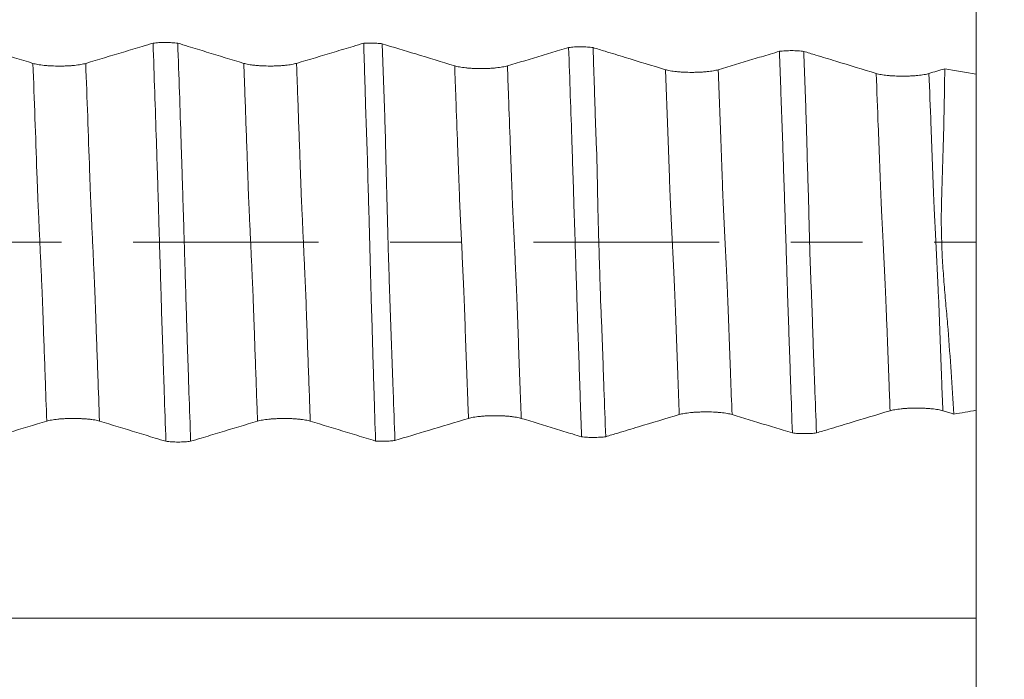
# Model space of a CAD drawing. Units: millimetres. Extents: x -47 to 94, y -82 to 34.
# Drawn here: x 67 to 73, y -3 to 1 of the extents above; entities that cross this region are included whole.
import ezdxf

# ---------------------------------------------------------------- set-up
doc = ezdxf.new("R2010")
doc.units = ezdxf.units.MM
doc.linetypes.add('CENTER', pattern=[47.5, 22, -8.5, 8.5, -8.5])
for name, color, linetype in [('1', 4, 'Continuous'), ('2', 7, 'Continuous'), ('SK2', 7, 'Continuous'), ('SK4', 2, 'CENTER')]:
    doc.layers.add(name, color=color, linetype=linetype)
doc.styles.add('iso_b_vert', font='simplex.shx')
doc.dimstyles.get("Standard").update_dxf_attribs({"dimtxt": 0.18, "dimasz": 0.18, "dimexe": 0.18, "dimexo": 0.0625, "dimgap": 0.09, "dimtad": 1, "dimzin": 0, "dimdsep": 52, "dimtxsty": 'Standard', "dimcen": 0.09, "dimadec": 0, "dimazin": 0, "dimtfac": 1, "dimtdec": 4, "dimtofl": 0, "dimtmove": 0, "dimatfit": 3, "dimfxl": 1, "dimtolj": 1, "dimtzin": 0, "dimarcsym": 0})

# ---------------------------------------------------------------- blocks, each defined once
blk = doc.blocks.new('_U0')
at = {"layer": '2', "lineweight": 13}
for p, q in [((92.5, -6.086925), (92.5, 31.266522)), ((74.5875, 6.086925), (94.5, 6.086925)), ((74.5875, -6.086925), (94.5, -6.086925))]:
    blk.add_line(p, q, dxfattribs=at)
at = {"layer": '2', "lineweight": 18}
for points in [[(92.5, 6.086925), (92.960784, 2.586927), (92.039216, 2.586923)], [(92.5, -6.086925), (92.039216, -2.586927), (92.960784, -2.586923)]]:
    blk.add_solid(points, dxfattribs=at)
at = {"layer": '2', "lineweight": 18, "insert": (91.908886, 16.221925), "char_height": 3, "attachment_point": 7, "rotation": 90, "line_spacing_factor": 1.084337, "style": 'iso_b_vert'}
blk.add_mtext('\\W0.7161;M12x1.25', dxfattribs=at)
blk = doc.blocks.new('_U2')
at = {"layer": 'SK2', "lineweight": 13}
for p, q in [((69.25, 1.5875), (69.25, 17.295158)), ((73, 7.674425), (73, 17.295158)), ((80.5, 15.295158), (61.75, 15.295158))]:
    blk.add_line(p, q, dxfattribs=at)
at = {"layer": 'SK2', "lineweight": 18}
for points in [[(69.25, 15.295158), (65.750002, 14.834374), (65.749998, 15.755942)], [(73, 15.295158), (76.499998, 15.755942), (76.500002, 14.834374)]]:
    blk.add_solid(points, dxfattribs=at)
at = {"layer": 'SK2', "lineweight": 18, "attachment_point": 7, "line_spacing_factor": 1.084337, "style": 'iso_b_vert'}
for s, insert, char_height in [('\\W0.7346;3.75', (67.763544, 23.180273), 3), ("\\W0.6474;'C'", (67.790044, 16.077792), 3.5)]:
    blk.add_mtext(s, dxfattribs=dict(at, insert=insert, char_height=char_height))
blk = doc.blocks.new('_U5')
at = {"layer": '2', "lineweight": 13}
for p, q in [((37.3, -1.5875), (37.3, -26.586925)), ((73, -7.674425), (73, -26.586925)), ((73, -24.586925), (37.3, -24.586925))]:
    blk.add_line(p, q, dxfattribs=at)
at = {"layer": '2', "lineweight": 18}
for points in [[(37.3, -24.586925), (40.799998, -24.126141), (40.800002, -25.047709)], [(73, -24.586925), (69.500002, -25.047709), (69.499998, -24.126141)]]:
    blk.add_solid(points, dxfattribs=at)
at = {"layer": '2', "lineweight": 18, "insert": (51.788544, -23.70181), "char_height": 3, "attachment_point": 7, "line_spacing_factor": 1.084337, "style": 'iso_b_vert'}
blk.add_mtext('\\W0.7346;35.7', dxfattribs=at)

msp = doc.modelspace()

# ---------------------------------------------------------------- linework, layer by layer
at = {"layer": '1', "lineweight": 18}
msp.add_line((73, 0.9959), (73, -0.9959), dxfattribs=at)
for points, knots in [([(73, 0.9875), (73, 1.0124), (73, 1.0397), (73, 1.1025), (73, 1.1375), (73, 1.2116), (73, 1.2506), (73, 1.3326), (73, 1.3744), (73, 1.4598), (73, 1.5033), (73, 1.5919), (73, 1.6358), (73, 1.701), (73, 1.7226), (73, 1.7657), (73, 1.7871), (73, 1.851), (73, 1.8919), (73, 1.9509), (73, 1.9702), (73, 2.0079), (73, 2.0264), (73, 2.0805), (73, 2.1472), (73, 2.2035), (73, 2.229)], [0, 0, 0, 0, 0.082421, 0.082421, 0.174179, 0.174179, 0.265937, 0.265937, 0.357695, 0.357695, 0.449453, 0.449453, 0.541211, 0.541211, 0.58709, 0.58709, 0.632969, 0.632969, 0.724726, 0.724726, 0.770605, 0.770605, 0.816484, 0.816484, 0.908242, 1, 1, 1, 1]), ([(67.4067, 1.06), (67.3334, 1.0825), (67.26, 1.1049), (67.1498, 1.1385), (67.1131, 1.1497), (67.056, 1.1671), (67.0356, 1.1733), (67.0152, 1.1795)], [0, 0, 0, 0, 0.562602, 0.562602, 0.843904, 0.843904, 1, 1, 1, 1]), ([(68.1188, 1.1799), (68.0975, 1.1735), (68.0763, 1.1671), (68.0177, 1.1496), (67.9805, 1.1384), (67.8686, 1.1048), (67.7941, 1.0824), (67.7195, 1.06)], [0, 0, 0, 0, 0.159723, 0.159723, 0.439815, 0.439815, 1, 1, 1, 1]), ([(68.1188, 1.1799), (68.1241, 1.1806), (68.1296, 1.1812), (68.1412, 1.1822), (68.1472, 1.1827), (68.166, 1.1837), (68.1789, 1.1841), (68.2054, 1.1841), (68.2182, 1.1837), (68.237, 1.1826), (68.243, 1.1821), (68.2545, 1.1811), (68.26, 1.1805), (68.2653, 1.1798)], [0, 0, 0, 0, 0.125, 0.125, 0.25, 0.25, 0.5, 0.5, 0.75, 0.75, 0.875, 0.875, 1, 1, 1, 1]), ([(68.195, -1.1799), (68.1916, -1.0831), (68.1883, -0.9859), (68.1835, -0.8398), (68.1819, -0.791), (68.1785, -0.6932), (68.1768, -0.6443), (68.1744, -0.5708), (68.1737, -0.5463), (68.172, -0.4972), (68.1711, -0.4727), (68.1695, -0.4235), (68.1689, -0.3989), (68.1677, -0.3618), (68.1673, -0.3494), (68.1665, -0.3246), (68.1662, -0.3122), (68.1644, -0.2498), (68.1628, -0.1996), (68.1605, -0.1236), (68.1597, -0.0981), (68.1582, -0.0471), (68.1574, -0.0217), (68.1551, 0.0543), (68.1536, 0.1046), (68.1507, 0.2048), (68.1493, 0.2545), (68.147, 0.3287), (68.1463, 0.3533), (68.1447, 0.4024), (68.1437, 0.4269), (68.1423, 0.4757), (68.1417, 0.5002), (68.1402, 0.549), (68.1391, 0.5734), (68.1352, 0.6953), (68.1319, 0.7926), (68.1254, 0.9868), (68.1221, 1.0835), (68.1188, 1.1799)], [0, 0, 0, 0, 0.125, 0.125, 0.1875, 0.1875, 0.25, 0.25, 0.28125, 0.28125, 0.3125, 0.3125, 0.34375, 0.34375, 0.359375, 0.359375, 0.375, 0.375, 0.4375, 0.4375, 0.46875, 0.46875, 0.5, 0.5, 0.5625, 0.5625, 0.625, 0.625, 0.65625, 0.65625, 0.6875, 0.6875, 0.71875, 0.71875, 0.75, 0.75, 0.875, 0.875, 1, 1, 1, 1]), ([(68.6567, 1.0603), (68.5834, 1.0827), (68.51, 1.1051), (68.3998, 1.1387), (68.3631, 1.1499), (68.306, 1.1673), (68.2856, 1.1735), (68.2653, 1.1798)], [0, 0, 0, 0, 0.562599, 0.562599, 0.843899, 0.843899, 1, 1, 1, 1]), ([(68.2653, 1.1798), (68.2685, 1.083), (68.2719, 0.9858), (68.2786, 0.7909), (68.2818, 0.6932), (68.2858, 0.5708), (68.2866, 0.5462), (68.2882, 0.4972), (68.2891, 0.4727), (68.2903, 0.4358), (68.2906, 0.4235), (68.2914, 0.3989), (68.2918, 0.3866), (68.293, 0.3494), (68.2937, 0.3246), (68.2959, 0.2499), (68.2976, 0.1996), (68.2999, 0.1236), (68.3007, 0.0981), (68.3023, 0.0471), (68.303, 0.0217), (68.3053, -0.0543), (68.3067, -0.1046), (68.3089, -0.1797), (68.3096, -0.2047), (68.3112, -0.2544), (68.312, -0.2792), (68.3131, -0.3162), (68.3134, -0.3286), (68.3141, -0.3532), (68.3145, -0.3655), (68.3157, -0.4023), (68.3164, -0.4268), (68.3179, -0.4757), (68.3187, -0.5001), (68.3203, -0.5489), (68.3211, -0.5733), (68.3235, -0.6464), (68.3251, -0.6951), (68.3283, -0.7925), (68.33, -0.841), (68.3349, -0.9866), (68.3382, -1.0834), (68.3415, -1.1797)], [0, 0, 0, 0, 0.125, 0.125, 0.25, 0.25, 0.28125, 0.28125, 0.3125, 0.3125, 0.328125, 0.328125, 0.34375, 0.34375, 0.375, 0.375, 0.4375, 0.4375, 0.46875, 0.46875, 0.5, 0.5, 0.5625, 0.5625, 0.59375, 0.59375, 0.625, 0.625, 0.640625, 0.640625, 0.65625, 0.65625, 0.6875, 0.6875, 0.71875, 0.71875, 0.75, 0.75, 0.8125, 0.8125, 0.875, 0.875, 1, 1, 1, 1]), ([(69.3678, 1.1799), (69.3469, 1.1736), (69.326, 1.1673), (69.2677, 1.1498), (69.2305, 1.1386), (69.1186, 1.105), (69.0441, 1.0827), (68.9695, 1.0603)], [0, 0, 0, 0, 0.1577, 0.1577, 0.438466, 0.438466, 1, 1, 1, 1]), ([(69.3678, 1.1799), (69.3771, 1.1804), (69.3866, 1.1807), (69.4012, 1.1809), (69.4061, 1.1809), (69.4157, 1.1808), (69.4205, 1.1807), (69.4348, 1.1802), (69.4442, 1.1797), (69.4574, 1.1786), (69.4616, 1.1782), (69.4699, 1.1773), (69.4739, 1.1769), (69.4777, 1.1763)], [0, 0, 0, 0, 0.25, 0.25, 0.375, 0.375, 0.5, 0.5, 0.75, 0.75, 0.875, 0.875, 1, 1, 1, 1]), ([(69.3678, 1.1799), (69.3693, 1.1316), (69.3708, 1.0832), (69.3738, 0.9862), (69.3752, 0.9376), (69.3781, 0.8403), (69.3795, 0.7916), (69.3819, 0.7185), (69.3827, 0.6941), (69.3844, 0.6454), (69.3853, 0.621), (69.388, 0.5478), (69.3898, 0.499), (69.3916, 0.4252), (69.3921, 0.4006), (69.3934, 0.3511), (69.3941, 0.3263), (69.3957, 0.2765), (69.3964, 0.2514), (69.3979, 0.2012), (69.3986, 0.176), (69.4008, 0.1005), (69.4022, 0.0502), (69.405, -0.0502), (69.4063, -0.1004), (69.4083, -0.1757), (69.4089, -0.2008), (69.4103, -0.2509), (69.4109, -0.276), (69.4122, -0.3259), (69.4129, -0.3507), (69.4142, -0.4002), (69.4152, -0.4248), (69.4169, -0.4739), (69.4177, -0.4984), (69.419, -0.5472), (69.4196, -0.5716), (69.4214, -0.6447), (69.4229, -0.6935), (69.4259, -0.7908), (69.4274, -0.8395), (69.432, -0.985), (69.4351, -1.0818), (69.4381, -1.1781)], [0, 0, 0, 0, 0.0625, 0.0625, 0.125, 0.125, 0.1875, 0.1875, 0.21875, 0.21875, 0.25, 0.25, 0.3125, 0.3125, 0.34375, 0.34375, 0.375, 0.375, 0.40625, 0.40625, 0.4375, 0.4375, 0.5, 0.5, 0.5625, 0.5625, 0.59375, 0.59375, 0.625, 0.625, 0.65625, 0.65625, 0.6875, 0.6875, 0.71875, 0.71875, 0.75, 0.75, 0.8125, 0.8125, 0.875, 0.875, 1, 1, 1, 1]), ([(69.9074, 1.0453), (69.8304, 1.0688), (69.7534, 1.0923), (69.6101, 1.136), (69.5439, 1.1561), (69.4777, 1.1763)], [0, 0, 0, 0, 0.537879, 0.537879, 1, 1, 1, 1]), ([(69.4777, 1.1763), (69.4793, 1.1283), (69.481, 1.0802), (69.4843, 0.9838), (69.486, 0.9355), (69.4894, 0.8388), (69.4912, 0.7903), (69.4936, 0.7177), (69.4944, 0.6934), (69.4958, 0.645), (69.4965, 0.6208), (69.4982, 0.5481), (69.4992, 0.4996), (69.5009, 0.4265), (69.5015, 0.4021), (69.5028, 0.3531), (69.5035, 0.3284), (69.5056, 0.2543), (69.5068, 0.2046), (69.5088, 0.1293), (69.5094, 0.104), (69.5108, 0.0536), (69.5114, 0.0284), (69.5135, -0.047), (69.515, -0.0971), (69.5175, -0.172), (69.5183, -0.1969), (69.52, -0.2468), (69.5209, -0.2716), (69.5225, -0.3213), (69.5234, -0.3461), (69.5252, -0.3956), (69.5261, -0.4203), (69.5287, -0.4941), (69.5303, -0.543), (69.5339, -0.6407), (69.5355, -0.6896), (69.5391, -0.7871), (69.541, -0.8358), (69.5462, -0.9816), (69.5494, -1.0786), (69.5529, -1.1751)], [0, 0, 0, 0, 0.0625, 0.0625, 0.125, 0.125, 0.1875, 0.1875, 0.21875, 0.21875, 0.25, 0.25, 0.3125, 0.3125, 0.34375, 0.34375, 0.375, 0.375, 0.4375, 0.4375, 0.46875, 0.46875, 0.5, 0.5, 0.5625, 0.5625, 0.59375, 0.59375, 0.625, 0.625, 0.65625, 0.65625, 0.6875, 0.6875, 0.75, 0.75, 0.8125, 0.8125, 0.875, 0.875, 1, 1, 1, 1]), ([(70.5832, 1.1543), (70.565, 1.1488), (70.5468, 1.1433), (70.4943, 1.1276), (70.4601, 1.1173), (70.3573, 1.0864), (70.2887, 1.0658), (70.2202, 1.0453)], [0, 0, 0, 0, 0.150514, 0.150514, 0.433676, 0.433676, 1, 1, 1, 1]), ([(70.5832, 1.1543), (70.5885, 1.1549), (70.5939, 1.1555), (70.6055, 1.1565), (70.6115, 1.157), (70.6239, 1.1577), (70.6302, 1.1579), (70.6429, 1.1582), (70.6495, 1.1583), (70.6625, 1.1583), (70.6689, 1.1582), (70.6816, 1.1577), (70.6879, 1.1574), (70.7001, 1.1567), (70.706, 1.1562), (70.7172, 1.1551), (70.7227, 1.1545), (70.7277, 1.1538)], [0, 0, 0, 0, 0.125, 0.125, 0.25, 0.25, 0.375, 0.375, 0.5, 0.5, 0.625, 0.625, 0.75, 0.75, 0.875, 0.875, 1, 1, 1, 1]), ([(70.66, -1.1529), (70.6583, -1.1056), (70.6566, -1.0581), (70.6532, -0.9631), (70.6516, -0.9155), (70.6484, -0.8202), (70.6468, -0.7725), (70.6436, -0.6769), (70.6419, -0.6291), (70.6394, -0.5573), (70.6386, -0.5333), (70.637, -0.4854), (70.6362, -0.4614), (70.6346, -0.4133), (70.6338, -0.3892), (70.6323, -0.3408), (70.6316, -0.3165), (70.6293, -0.2433), (70.6276, -0.1942), (70.6253, -0.1198), (70.6245, -0.0948), (70.623, -0.045), (70.6223, -0.0202), (70.62, 0.0541), (70.6184, 0.1033), (70.6159, 0.1765), (70.615, 0.2009), (70.6136, 0.2494), (70.6129, 0.2736), (70.6115, 0.3219), (70.6109, 0.346), (70.6093, 0.394), (70.6084, 0.4179), (70.6058, 0.4897), (70.6043, 0.5374), (70.5996, 0.6804), (70.5963, 0.7755), (70.5898, 0.9654), (70.5865, 1.06), (70.5832, 1.1543)], [0, 0, 0, 0, 0.0625, 0.0625, 0.125, 0.125, 0.1875, 0.1875, 0.25, 0.25, 0.28125, 0.28125, 0.3125, 0.3125, 0.34375, 0.34375, 0.375, 0.375, 0.4375, 0.4375, 0.46875, 0.46875, 0.5, 0.5, 0.5625, 0.5625, 0.59375, 0.59375, 0.625, 0.625, 0.65625, 0.65625, 0.6875, 0.6875, 0.75, 0.75, 0.875, 0.875, 1, 1, 1, 1]), ([(71.1572, 1.0228), (71.0776, 1.0471), (70.998, 1.0714), (70.8785, 1.1078), (70.8386, 1.12), (70.7751, 1.1393), (70.7514, 1.1465), (70.7277, 1.1538)], [0, 0, 0, 0, 0.556443, 0.556443, 0.834664, 0.834664, 1, 1, 1, 1]), ([(70.7277, 1.1538), (70.7294, 1.1063), (70.7311, 1.0588), (70.7344, 0.9636), (70.7359, 0.9159), (70.7387, 0.8205), (70.7402, 0.7728), (70.7436, 0.677), (70.7455, 0.6291), (70.7492, 0.5331), (70.7509, 0.485), (70.7532, 0.3886), (70.7539, 0.3403), (70.7556, 0.2429), (70.7566, 0.1938), (70.7586, 0.1194), (70.7593, 0.0945), (70.7608, 0.0446), (70.7615, 0.0198), (70.7638, -0.0545), (70.7653, -0.1036), (70.7682, -0.2014), (70.7696, -0.25), (70.7719, -0.3223), (70.7728, -0.3464), (70.7747, -0.3942), (70.7758, -0.4181), (70.7779, -0.4657), (70.779, -0.4895), (70.781, -0.5371), (70.7819, -0.5608), (70.7846, -0.6321), (70.7861, -0.6797), (70.7891, -0.7747), (70.7908, -0.8222), (70.7959, -0.9643), (70.7996, -1.0586), (70.8031, -1.1526)], [0, 0, 0, 0, 0.0625, 0.0625, 0.125, 0.125, 0.1875, 0.1875, 0.25, 0.25, 0.3125, 0.3125, 0.375, 0.375, 0.4375, 0.4375, 0.46875, 0.46875, 0.5, 0.5, 0.5625, 0.5625, 0.625, 0.625, 0.65625, 0.65625, 0.6875, 0.6875, 0.71875, 0.71875, 0.75, 0.75, 0.8125, 0.8125, 0.875, 0.875, 1, 1, 1, 1]), ([(71.8332, 1.1318), (71.815, 1.1263), (71.7968, 1.1208), (71.7442, 1.105), (71.71, 1.0948), (71.6071, 1.0639), (71.5386, 1.0433), (71.47, 1.0227)], [0, 0, 0, 0, 0.150617, 0.150617, 0.433744, 0.433744, 1, 1, 1, 1]), ([(71.8332, 1.1318), (71.8384, 1.1324), (71.8439, 1.133), (71.8554, 1.134), (71.8615, 1.1345), (71.8738, 1.1351), (71.8801, 1.1354), (71.8928, 1.1357), (71.8994, 1.1358), (71.9123, 1.1357), (71.9187, 1.1356), (71.9314, 1.1352), (71.9377, 1.1349), (71.9499, 1.1342), (71.9558, 1.1337), (71.967, 1.1326), (71.9724, 1.132), (71.9775, 1.1313)], [0, 0, 0, 0, 0.125, 0.125, 0.25, 0.25, 0.375, 0.375, 0.5, 0.5, 0.625, 0.625, 0.75, 0.75, 0.875, 0.875, 1, 1, 1, 1]), ([(71.9101, -1.1304), (71.9067, -1.0377), (71.9034, -0.9446), (71.8985, -0.8045), (71.8969, -0.7578), (71.8936, -0.6642), (71.8919, -0.6174), (71.8888, -0.5237), (71.8872, -0.4767), (71.884, -0.3823), (71.8823, -0.3349), (71.8792, -0.2395), (71.8777, -0.1915), (71.8754, -0.1188), (71.8747, -0.0944), (71.8731, -0.0455), (71.8723, -0.021), (71.8699, 0.0519), (71.8683, 0.1003), (71.8653, 0.1963), (71.8639, 0.244), (71.8614, 0.3151), (71.8605, 0.3387), (71.8589, 0.3859), (71.8581, 0.4094), (71.8561, 0.4799), (71.8547, 0.5267), (71.8522, 0.5968), (71.8513, 0.6201), (71.8496, 0.6668), (71.847, 0.7368), (71.8446, 0.8067), (71.8414, 0.8999), (71.8398, 0.9464), (71.8365, 1.0393), (71.8349, 1.0856), (71.8332, 1.1318)], [0, 0, 0, 0, 0.125, 0.125, 0.1875, 0.1875, 0.25, 0.25, 0.3125, 0.3125, 0.375, 0.375, 0.4375, 0.4375, 0.46875, 0.46875, 0.5, 0.5, 0.5625, 0.5625, 0.625, 0.625, 0.65625, 0.65625, 0.6875, 0.6875, 0.75, 0.75, 0.78125, 0.78125, 0.8125, 0.875, 0.875, 0.9375, 0.9375, 1, 1, 1, 1]), ([(72.4071, 1.0002), (72.3275, 1.0245), (72.2478, 1.0488), (72.1284, 1.0853), (72.0885, 1.0974), (72.0249, 1.1168), (72.0012, 1.124), (71.9775, 1.1313)], [0, 0, 0, 0, 0.556292, 0.556292, 0.834439, 0.834439, 1, 1, 1, 1]), ([(71.9775, 1.1313), (71.9791, 1.0848), (71.9807, 1.0382), (71.9839, 0.9448), (71.9857, 0.898), (71.9892, 0.8043), (71.9909, 0.7573), (71.9932, 0.6869), (71.9939, 0.6635), (71.9952, 0.6166), (71.9957, 0.5931), (71.9974, 0.5227), (71.9987, 0.4757), (72.0017, 0.3811), (72.0034, 0.3335), (72.0063, 0.2377), (72.0074, 0.1896), (72.009, 0.1167), (72.0096, 0.0923), (72.0108, 0.0433), (72.0114, 0.0189), (72.0126, -0.0298), (72.0133, -0.054), (72.0148, -0.1023), (72.0157, -0.1263), (72.0184, -0.1981), (72.0205, -0.2455), (72.0243, -0.3399), (72.0261, -0.3869), (72.0294, -0.4805), (72.0308, -0.5272), (72.033, -0.5971), (72.0338, -0.6204), (72.0355, -0.6669), (72.0363, -0.6902), (72.0389, -0.7599), (72.0407, -0.8063), (72.0462, -0.9454), (72.0496, -1.038), (72.053, -1.1301)], [0, 0, 0, 0, 0.0625, 0.0625, 0.125, 0.125, 0.1875, 0.1875, 0.21875, 0.21875, 0.25, 0.25, 0.3125, 0.3125, 0.375, 0.375, 0.4375, 0.4375, 0.46875, 0.46875, 0.5, 0.5, 0.53125, 0.53125, 0.5625, 0.5625, 0.625, 0.625, 0.6875, 0.6875, 0.75, 0.75, 0.78125, 0.78125, 0.8125, 0.8125, 0.875, 0.875, 1, 1, 1, 1]), ([(67.7195, 1.06), (67.7115, 1.0576), (67.702, 1.0555), (67.6853, 1.0525), (67.6793, 1.0516), (67.6667, 1.0499), (67.6537, 1.0484), (67.6396, 1.0472), (67.6249, 1.0461), (67.6174, 1.0457), (67.6022, 1.045), (67.5945, 1.0447), (67.5789, 1.0443), (67.571, 1.0442), (67.5472, 1.0442), (67.5316, 1.0446), (67.5087, 1.0457), (67.5011, 1.0461), (67.4865, 1.0472), (67.4795, 1.0478), (67.4659, 1.0492), (67.4593, 1.0499), (67.4467, 1.0516), (67.4349, 1.0534), (67.4246, 1.0555), (67.4151, 1.0577), (67.4107, 1.0588), (67.4067, 1.06)], [0, 0, 0, 0, 0.125, 0.125, 0.1875, 0.1875, 0.25, 0.3125, 0.3125, 0.375, 0.375, 0.4375, 0.4375, 0.5, 0.5, 0.625, 0.625, 0.6875, 0.6875, 0.75, 0.75, 0.8125, 0.8125, 0.875, 0.9375, 0.9375, 1, 1, 1, 1]), ([(68.9695, 1.0603), (68.9615, 1.0579), (68.952, 1.0557), (68.9353, 1.0528), (68.9293, 1.0519), (68.9167, 1.0502), (68.9037, 1.0487), (68.8896, 1.0475), (68.8749, 1.0464), (68.8674, 1.046), (68.8522, 1.0452), (68.8445, 1.045), (68.8289, 1.0446), (68.821, 1.0445), (68.7972, 1.0445), (68.7816, 1.0449), (68.7587, 1.0459), (68.7511, 1.0464), (68.7365, 1.0474), (68.7295, 1.048), (68.7159, 1.0494), (68.7093, 1.0502), (68.6967, 1.0519), (68.6849, 1.0537), (68.6746, 1.0558), (68.6651, 1.0579), (68.6607, 1.0591), (68.6567, 1.0603)], [0, 0, 0, 0, 0.125, 0.125, 0.1875, 0.1875, 0.25, 0.3125, 0.3125, 0.375, 0.375, 0.4375, 0.4375, 0.5, 0.5, 0.625, 0.625, 0.6875, 0.6875, 0.75, 0.75, 0.8125, 0.8125, 0.875, 0.9375, 0.9375, 1, 1, 1, 1]), ([(70.2202, 1.0453), (70.2122, 1.0429), (70.2026, 1.0407), (70.1859, 1.0378), (70.1799, 1.0369), (70.1674, 1.0352), (70.1543, 1.0337), (70.1402, 1.0325), (70.1256, 1.0314), (70.118, 1.0309), (70.1029, 1.0302), (70.0952, 1.03), (70.0796, 1.0296), (70.0716, 1.0295), (70.0478, 1.0295), (70.0322, 1.0299), (70.0093, 1.0309), (70.0017, 1.0314), (69.9872, 1.0324), (69.9801, 1.033), (69.9665, 1.0344), (69.96, 1.0352), (69.9474, 1.0369), (69.9356, 1.0387), (69.9253, 1.0407), (69.9157, 1.0429), (69.9113, 1.0441), (69.9074, 1.0453)], [0, 0, 0, 0, 0.125, 0.125, 0.1875, 0.1875, 0.25, 0.3125, 0.3125, 0.375, 0.375, 0.4375, 0.4375, 0.5, 0.5, 0.625, 0.625, 0.6875, 0.6875, 0.75, 0.75, 0.8125, 0.8125, 0.875, 0.9375, 0.9375, 1, 1, 1, 1]), ([(71.47, 1.0227), (71.462, 1.0203), (71.4525, 1.0182), (71.4358, 1.0153), (71.4298, 1.0143), (71.4172, 1.0127), (71.4042, 1.0111), (71.3901, 1.0099), (71.3754, 1.0089), (71.3679, 1.0084), (71.3527, 1.0077), (71.345, 1.0074), (71.3294, 1.0071), (71.3214, 1.007), (71.2977, 1.007), (71.2821, 1.0073), (71.2591, 1.0084), (71.2516, 1.0088), (71.237, 1.0099), (71.23, 1.0105), (71.2164, 1.0119), (71.2098, 1.0126), (71.1972, 1.0143), (71.1854, 1.0161), (71.1751, 1.0182), (71.1656, 1.0204), (71.1612, 1.0215), (71.1572, 1.0228)], [0, 0, 0, 0, 0.125, 0.125, 0.1875, 0.1875, 0.25, 0.3125, 0.3125, 0.375, 0.375, 0.4375, 0.4375, 0.5, 0.5, 0.625, 0.625, 0.6875, 0.6875, 0.75, 0.75, 0.8125, 0.8125, 0.875, 0.9375, 0.9375, 1, 1, 1, 1]), ([(72.7199, 1.0002), (72.7119, 0.9978), (72.7023, 0.9956), (72.6856, 0.9927), (72.6796, 0.9918), (72.6671, 0.9901), (72.654, 0.9886), (72.6399, 0.9874), (72.6253, 0.9863), (72.6177, 0.9859), (72.6025, 0.9852), (72.5948, 0.9849), (72.5792, 0.9845), (72.5713, 0.9844), (72.5475, 0.9844), (72.5319, 0.9848), (72.509, 0.9859), (72.5014, 0.9863), (72.4869, 0.9874), (72.4798, 0.988), (72.4662, 0.9893), (72.4596, 0.9901), (72.4471, 0.9918), (72.4353, 0.9936), (72.425, 0.9957), (72.4154, 0.9979), (72.411, 0.999), (72.4071, 1.0002)], [0, 0, 0, 0, 0.125, 0.125, 0.1875, 0.1875, 0.25, 0.3125, 0.3125, 0.375, 0.375, 0.4375, 0.4375, 0.5, 0.5, 0.625, 0.625, 0.6875, 0.6875, 0.75, 0.75, 0.8125, 0.8125, 0.875, 0.9375, 0.9375, 1, 1, 1, 1]), ([(72.868, -1.0188), (72.8629, -0.9358), (72.8574, -0.8525), (72.8456, -0.6855), (72.8395, -0.6017), (72.8294, -0.4758), (72.8259, -0.4338), (72.8186, -0.3497), (72.8149, -0.3075), (72.8079, -0.2231), (72.8046, -0.1807), (72.8006, -0.1169), (72.7993, -0.0955), (72.7973, -0.0528), (72.7964, -0.0314), (72.795, 0.0116), (72.7945, 0.0331), (72.7935, 0.0763), (72.7932, 0.0979), (72.7929, 0.1413), (72.793, 0.163), (72.7935, 0.2066), (72.794, 0.2285), (72.7969, 0.3377), (72.8003, 0.4246), (72.8054, 0.598), (72.8076, 0.6844), (72.8111, 0.8568), (72.8125, 0.9427), (72.8135, 1.0283)], [0, 0, 0, 0, 0.125, 0.125, 0.25, 0.25, 0.3125, 0.3125, 0.375, 0.375, 0.4375, 0.4375, 0.46875, 0.46875, 0.5, 0.5, 0.53125, 0.53125, 0.5625, 0.5625, 0.59375, 0.59375, 0.625, 0.625, 0.75, 0.75, 0.875, 0.875, 1, 1, 1, 1]), ([(72.4894, -0.9988), (72.4974, -0.9964), (72.507, -0.9942), (72.5236, -0.9913), (72.5296, -0.9904), (72.5422, -0.9887), (72.5552, -0.9872), (72.5693, -0.986), (72.5839, -0.9849), (72.5915, -0.9844), (72.6067, -0.9837), (72.6144, -0.9834), (72.63, -0.9831), (72.6379, -0.983), (72.6617, -0.983), (72.6773, -0.9833), (72.7002, -0.9844), (72.7078, -0.9848), (72.7224, -0.9859), (72.7294, -0.9865), (72.743, -0.9879), (72.7496, -0.9886), (72.7622, -0.9903), (72.774, -0.9922), (72.7843, -0.9942), (72.7939, -0.9964), (72.7983, -0.9976), (72.8022, -0.9988)], [0, 0, 0, 0, 0.125, 0.125, 0.1875, 0.1875, 0.25, 0.3125, 0.3125, 0.375, 0.375, 0.4375, 0.4375, 0.5, 0.5, 0.625, 0.625, 0.6875, 0.6875, 0.75, 0.75, 0.8125, 0.8125, 0.875, 0.9375, 0.9375, 1, 1, 1, 1]), ([(73, -2.229), (73, -2.2035), (73, -2.1753), (73, -2.1138), (73, -2.0804), (73, -2.0083), (73, -1.9705), (73, -1.8918), (73, -1.8509), (73, -1.7657), (73, -1.7226), (73, -1.6357), (73, -1.5918), (73, -1.5032), (73, -1.4597), (73, -1.3744), (73, -1.3325), (73, -1.2505), (73, -1.2115), (73, -1.1375), (73, -1.1023), (73, -1.0396), (73, -1.0124), (73, -0.9874)], [0, 0, 0, 0, 0.091756, 0.091756, 0.183511, 0.183511, 0.275267, 0.275267, 0.367023, 0.367023, 0.458779, 0.458779, 0.550534, 0.550534, 0.64229, 0.64229, 0.734046, 0.734046, 0.825801, 0.825801, 0.917557, 0.917557, 1, 1, 1, 1]), ([(67.4884, -1.0601), (67.4963, -1.0577), (67.5059, -1.0555), (67.5226, -1.0526), (67.5286, -1.0517), (67.5411, -1.05), (67.5541, -1.0485), (67.5682, -1.0472), (67.5829, -1.0462), (67.5904, -1.0457), (67.6056, -1.045), (67.6133, -1.0447), (67.6289, -1.0444), (67.6368, -1.0443), (67.6606, -1.0443), (67.6762, -1.0446), (67.6991, -1.0457), (67.7067, -1.0461), (67.7213, -1.0472), (67.7283, -1.0478), (67.7419, -1.0491), (67.7485, -1.0499), (67.7611, -1.0516), (67.7729, -1.0534), (67.7832, -1.0555), (67.7928, -1.0577), (67.7972, -1.0588), (67.8011, -1.06)], [0, 0, 0, 0, 0.125, 0.125, 0.1875, 0.1875, 0.25, 0.3125, 0.3125, 0.375, 0.375, 0.4375, 0.4375, 0.5, 0.5, 0.625, 0.625, 0.6875, 0.6875, 0.75, 0.75, 0.8125, 0.8125, 0.875, 0.9375, 0.9375, 1, 1, 1, 1]), ([(68.7383, -1.0603), (68.7463, -1.0579), (68.7559, -1.0558), (68.7726, -1.0529), (68.7786, -1.0519), (68.7911, -1.0503), (68.8041, -1.0487), (68.8182, -1.0475), (68.8328, -1.0464), (68.8404, -1.046), (68.8556, -1.0453), (68.8633, -1.045), (68.8789, -1.0446), (68.8868, -1.0445), (68.9106, -1.0445), (68.9262, -1.0449), (68.9491, -1.0459), (68.9567, -1.0464), (68.9713, -1.0474), (68.9783, -1.048), (68.9919, -1.0494), (68.9985, -1.0502), (69.0111, -1.0519), (69.0229, -1.0537), (69.0332, -1.0558), (69.0428, -1.0579), (69.0472, -1.0591), (69.0511, -1.0603)], [0, 0, 0, 0, 0.125, 0.125, 0.1875, 0.1875, 0.25, 0.3125, 0.3125, 0.375, 0.375, 0.4375, 0.4375, 0.5, 0.5, 0.625, 0.625, 0.6875, 0.6875, 0.75, 0.75, 0.8125, 0.8125, 0.875, 0.9375, 0.9375, 1, 1, 1, 1]), ([(69.5529, -1.1751), (69.6194, -1.1551), (69.686, -1.1351), (69.8315, -1.0913), (69.9103, -1.0675), (69.9892, -1.0438)], [0, 0, 0, 0, 0.457622, 0.457622, 1, 1, 1, 1]), ([(69.9892, -1.0438), (69.9972, -1.0414), (70.0068, -1.0392), (70.0235, -1.0363), (70.0295, -1.0354), (70.042, -1.0337), (70.055, -1.0322), (70.0691, -1.031), (70.0837, -1.0299), (70.0913, -1.0294), (70.1065, -1.0287), (70.1142, -1.0285), (70.1298, -1.0281), (70.1377, -1.028), (70.1615, -1.028), (70.1771, -1.0283), (70.2001, -1.0294), (70.2076, -1.0298), (70.2222, -1.0309), (70.2292, -1.0315), (70.2428, -1.0329), (70.2494, -1.0337), (70.262, -1.0353), (70.2738, -1.0372), (70.2841, -1.0392), (70.2937, -1.0414), (70.2981, -1.0426), (70.302, -1.0438)], [0, 0, 0, 0, 0.125, 0.125, 0.1875, 0.1875, 0.25, 0.3125, 0.3125, 0.375, 0.375, 0.4375, 0.4375, 0.5, 0.5, 0.625, 0.625, 0.6875, 0.6875, 0.75, 0.75, 0.8125, 0.8125, 0.875, 0.9375, 0.9375, 1, 1, 1, 1]), ([(70.302, -1.0438), (70.3696, -1.0644), (70.4371, -1.085), (70.5385, -1.1159), (70.5723, -1.1262), (70.6241, -1.1419), (70.642, -1.1474), (70.66, -1.1529)], [0, 0, 0, 0, 0.566286, 0.566286, 0.84943, 0.84943, 1, 1, 1, 1]), ([(70.8031, -1.1526), (70.8273, -1.1453), (70.8515, -1.138), (70.9161, -1.1186), (70.9565, -1.1064), (71.0777, -1.0699), (71.1585, -1.0456), (71.2393, -1.0213)], [0, 0, 0, 0, 0.166425, 0.166425, 0.444283, 0.444283, 1, 1, 1, 1]), ([(71.2393, -1.0213), (71.2473, -1.0189), (71.2569, -1.0167), (71.2735, -1.0138), (71.2795, -1.0129), (71.2921, -1.0112), (71.3051, -1.0097), (71.3192, -1.0085), (71.3338, -1.0074), (71.3414, -1.0069), (71.3566, -1.0062), (71.3642, -1.006), (71.3799, -1.0056), (71.3878, -1.0055), (71.4116, -1.0055), (71.4272, -1.0058), (71.4501, -1.0069), (71.4577, -1.0073), (71.4723, -1.0084), (71.4793, -1.009), (71.4929, -1.0104), (71.4995, -1.0111), (71.5121, -1.0128), (71.5239, -1.0147), (71.5342, -1.0167), (71.5438, -1.0189), (71.5482, -1.0201), (71.5521, -1.0213)], [0, 0, 0, 0, 0.125, 0.125, 0.1875, 0.1875, 0.25, 0.3125, 0.3125, 0.375, 0.375, 0.4375, 0.4375, 0.5, 0.5, 0.625, 0.625, 0.6875, 0.6875, 0.75, 0.75, 0.8125, 0.8125, 0.875, 0.9375, 0.9375, 1, 1, 1, 1]), ([(71.5521, -1.0213), (71.6196, -1.0419), (71.6872, -1.0625), (71.7886, -1.0934), (71.8224, -1.1037), (71.8741, -1.1194), (71.8921, -1.1249), (71.9101, -1.1304)], [0, 0, 0, 0, 0.566361, 0.566361, 0.849542, 0.849542, 1, 1, 1, 1]), ([(72.053, -1.1301), (72.0772, -1.1228), (72.1015, -1.1155), (72.1661, -1.096), (72.2065, -1.0839), (72.3278, -1.0474), (72.4086, -1.0231), (72.4894, -0.9988)], [0, 0, 0, 0, 0.166606, 0.166606, 0.444404, 0.444404, 1, 1, 1, 1]), ([(67.0915, -1.1795), (67.1121, -1.1733), (67.1328, -1.1671), (67.1906, -1.1497), (67.2278, -1.1385), (67.3395, -1.1049), (67.4139, -1.0825), (67.4884, -1.0601)], [0, 0, 0, 0, 0.156017, 0.156017, 0.437345, 0.437345, 1, 1, 1, 1]), ([(67.8011, -1.06), (67.8746, -1.0824), (67.9482, -1.1048), (68.0585, -1.1384), (68.0952, -1.1496), (68.153, -1.1672), (68.174, -1.1735), (68.195, -1.1799)], [0, 0, 0, 0, 0.560179, 0.560179, 0.840268, 0.840268, 1, 1, 1, 1]), ([(68.3415, -1.1797), (68.3621, -1.1735), (68.3828, -1.1673), (68.4406, -1.1499), (68.4778, -1.1387), (68.5895, -1.1051), (68.6639, -1.0827), (68.7383, -1.0603)], [0, 0, 0, 0, 0.155908, 0.155908, 0.437272, 0.437272, 1, 1, 1, 1]), ([(69.0511, -1.0603), (69.1246, -1.0827), (69.1981, -1.1051), (69.3085, -1.1387), (69.3452, -1.1499), (69.4007, -1.1667), (69.4194, -1.1724), (69.4381, -1.1781)], [0, 0, 0, 0, 0.57003, 0.57003, 0.855045, 0.855045, 1, 1, 1, 1]), ([(70.8031, -1.1526), (70.798, -1.1532), (70.7927, -1.1538), (70.7815, -1.1549), (70.7756, -1.1554), (70.7634, -1.1561), (70.7573, -1.1564), (70.7447, -1.1568), (70.7383, -1.1569), (70.719, -1.1569), (70.7063, -1.1566), (70.6817, -1.1552), (70.6704, -1.1542), (70.66, -1.1529)], [0, 0, 0, 0, 0.125, 0.125, 0.25, 0.25, 0.375, 0.375, 0.5, 0.5, 0.75, 0.75, 1, 1, 1, 1]), ([(72.053, -1.1301), (72.0479, -1.1307), (72.0426, -1.1313), (72.0314, -1.1324), (72.0255, -1.1329), (72.0134, -1.1336), (72.0072, -1.1339), (71.9947, -1.1343), (71.9883, -1.1344), (71.9689, -1.1344), (71.9563, -1.1341), (71.9317, -1.1327), (71.9204, -1.1317), (71.9101, -1.1304)], [0, 0, 0, 0, 0.125, 0.125, 0.25, 0.25, 0.375, 0.375, 0.5, 0.5, 0.75, 0.75, 1, 1, 1, 1]), ([(68.3415, -1.1797), (68.331, -1.1811), (68.3195, -1.1822), (68.2945, -1.1837), (68.2816, -1.1841), (68.2552, -1.1841), (68.2422, -1.1838), (68.2235, -1.1827), (68.2174, -1.1822), (68.2058, -1.1812), (68.2002, -1.1806), (68.195, -1.1799)], [0, 0, 0, 0, 0.25, 0.25, 0.5, 0.5, 0.75, 0.75, 0.875, 0.875, 1, 1, 1, 1]), ([(69.5529, -1.1751), (69.5449, -1.1762), (69.5362, -1.1771), (69.5222, -1.1781), (69.5174, -1.1784), (69.5077, -1.1789), (69.5028, -1.1791), (69.4879, -1.1795), (69.4776, -1.1795), (69.4625, -1.1793), (69.4576, -1.1791), (69.4478, -1.1787), (69.4429, -1.1784), (69.4381, -1.1781)], [0, 0, 0, 0, 0.25, 0.25, 0.375, 0.375, 0.5, 0.5, 0.75, 0.75, 0.875, 0.875, 1, 1, 1, 1])]:
    msp.add_open_spline(points, degree=3, knots=knots, dxfattribs=at)
at = {"layer": '1', "lineweight": 13}
for points, knots in [([(67.4884, -1.0601), (67.4852, -0.9744), (67.4801, -0.8319), (67.4729, -0.6312), (67.4678, -0.4897), (67.4643, -0.3878), (67.4623, -0.3301), (67.461, -0.297), (67.46, -0.2733), (67.459, -0.2532), (67.4572, -0.2156), (67.4537, -0.1383), (67.4487, -0.0295), (67.4437, 0.0796), (67.4402, 0.1562), (67.4382, 0.2009), (67.4367, 0.2327), (67.4352, 0.2622), (67.4337, 0.3054), (67.4322, 0.3514), (67.4309, 0.3851), (67.4264, 0.5142), (67.4184, 0.7381), (67.4107, 0.9522), (67.4067, 1.06)], [0, 0, 0, 0, 0.112892, 0.187288, 0.261683, 0.298881, 0.317479, 0.336078, 0.345378, 0.354677, 0.373276, 0.410473, 0.484869, 0.559264, 0.596462, 0.61506, 0.633659, 0.652258, 0.670857, 0.689456, 0.708055, 0.717354, 0.856845, 1, 1, 1, 1]), ([(67.8011, -1.06), (67.7979, -0.9709), (67.7926, -0.825), (67.7853, -0.6202), (67.7802, -0.4794), (67.7767, -0.3774), (67.7747, -0.3197), (67.7734, -0.2868), (67.7724, -0.2626), (67.7714, -0.2432), (67.7696, -0.2049), (67.7661, -0.1278), (67.7611, -0.0188), (67.7561, 0.0903), (67.7526, 0.1666), (67.7506, 0.2118), (67.7491, 0.2435), (67.7476, 0.2703), (67.7461, 0.3159), (67.7446, 0.3635), (67.7433, 0.3952), (67.7388, 0.5246), (67.731, 0.7452), (67.7233, 0.9557), (67.7195, 1.06)], [0, 0, 0, 0, 0.11753, 0.191924, 0.266318, 0.303514, 0.322113, 0.340711, 0.35001, 0.359309, 0.377908, 0.415105, 0.489498, 0.563892, 0.601089, 0.619687, 0.638285, 0.656884, 0.675482, 0.69408, 0.712679, 0.721978, 0.861466, 1, 1, 1, 1]), ([(68.7383, -1.0603), (68.7376, -1.0404), (68.7328, -0.9076), (68.7259, -0.7177), (68.7188, -0.5177), (68.7148, -0.4035), (68.7123, -0.3287), (68.7103, -0.2814), (68.7088, -0.2481), (68.7073, -0.2166), (68.7043, -0.1502), (68.6998, -0.0528), (68.6948, 0.0558), (68.6908, 0.1444), (68.6885, 0.1938), (68.687, 0.2253), (68.686, 0.2467), (68.6848, 0.275), (68.6833, 0.3164), (68.6813, 0.3757), (68.6788, 0.4471), (68.6748, 0.5589), (68.6697, 0.7001), (68.6647, 0.8419), (68.6603, 0.9615), (68.658, 1.0249), (68.6567, 1.0603)], [0, 0, 0, 0, 0.026294, 0.174558, 0.248689, 0.285755, 0.322821, 0.341354, 0.359887, 0.37842, 0.396953, 0.471084, 0.545216, 0.582282, 0.619348, 0.628614, 0.637881, 0.656414, 0.674947, 0.693479, 0.730545, 0.767611, 0.841743, 0.915875, 0.95294, 1, 1, 1, 1]), ([(69.0511, -1.0603), (69.0503, -1.0369), (69.0453, -0.9007), (69.0383, -0.7073), (69.0312, -0.5073), (69.0272, -0.3931), (69.0247, -0.3177), (69.0227, -0.2722), (69.0212, -0.2372), (69.0197, -0.2062), (69.0167, -0.1392), (69.0122, -0.0423), (69.0072, 0.0663), (69.0032, 0.1554), (69.0009, 0.2044), (68.9994, 0.2356), (68.9984, 0.2572), (68.9972, 0.2852), (68.9957, 0.3265), (68.9937, 0.3861), (68.9912, 0.4576), (68.9872, 0.569), (68.9821, 0.7099), (68.9771, 0.8524), (68.9729, 0.9684), (68.9707, 1.0283), (68.9695, 1.0603)], [0, 0, 0, 0, 0.030865, 0.179135, 0.25327, 0.290337, 0.327405, 0.345939, 0.364472, 0.383006, 0.40154, 0.475675, 0.54981, 0.586877, 0.623945, 0.633212, 0.642478, 0.661012, 0.679546, 0.69808, 0.735147, 0.772215, 0.84635, 0.920485, 0.957552, 1, 1, 1, 1]), ([(69.9074, 1.0453), (69.9097, 0.9816), (69.9155, 0.8242), (69.923, 0.6189), (69.9298, 0.4266), (69.9341, 0.3125), (69.9375, 0.2283), (69.94, 0.1707), (69.9425, 0.1153), (69.9459, 0.0482), (69.9493, -0.0249), (69.9527, -0.0973), (69.9553, -0.1535), (69.9578, -0.2046), (69.9612, -0.2801), (69.9654, -0.3842), (69.9705, -0.5355), (69.9756, -0.6758), (69.9807, -0.818), (69.9853, -0.9393), (69.9881, -1.0145), (69.9892, -1.0438)], [0, 0, 0, 0, 0.085316, 0.210292, 0.27278, 0.335268, 0.366512, 0.397756, 0.429001, 0.460245, 0.522733, 0.553977, 0.585221, 0.616465, 0.647709, 0.710197, 0.772685, 0.835173, 0.897662, 0.96015, 1, 1, 1, 1]), ([(70.2202, 1.0453), (70.2224, 0.985), (70.2281, 0.8311), (70.2354, 0.6293), (70.2422, 0.437), (70.2465, 0.3228), (70.2498, 0.239), (70.2524, 0.1813), (70.2549, 0.1254), (70.2583, 0.0592), (70.2617, -0.0142), (70.2651, -0.0866), (70.2676, -0.1428), (70.2702, -0.194), (70.2736, -0.2697), (70.2778, -0.3738), (70.2829, -0.5251), (70.288, -0.6654), (70.2931, -0.808), (70.2978, -0.9325), (70.3008, -1.011), (70.302, -1.0438)], [0, 0, 0, 0, 0.080642, 0.205592, 0.268067, 0.330542, 0.361779, 0.393017, 0.424254, 0.455491, 0.517966, 0.549204, 0.580441, 0.611679, 0.642916, 0.705391, 0.767866, 0.830341, 0.892815, 0.95529, 1, 1, 1, 1]), ([(71.1572, 1.0228), (71.1575, 1.0167), (71.1595, 0.964), (71.1632, 0.8639), (71.1685, 0.7254), (71.1737, 0.5856), (71.1781, 0.4591), (71.1816, 0.3669), (71.1841, 0.3004), (71.1867, 0.2383), (71.1902, 0.1648), (71.1945, 0.0709), (71.1997, -0.0346), (71.205, -0.1373), (71.2101, -0.2475), (71.2145, -0.3561), (71.2179, -0.4451), (71.2214, -0.5429), (71.2258, -0.6631), (71.232, -0.8285), (71.2366, -0.9483), (71.2393, -1.0213)], [0, 0, 0, 0, 0.00818, 0.071892, 0.135605, 0.199318, 0.26303, 0.294887, 0.326743, 0.358599, 0.390456, 0.454168, 0.517881, 0.581594, 0.645307, 0.709019, 0.740876, 0.772732, 0.836445, 0.900157, 1, 1, 1, 1]), ([(71.47, 1.0227), (71.4701, 1.0203), (71.472, 0.971), (71.4756, 0.8745), (71.4809, 0.7361), (71.4861, 0.5963), (71.4905, 0.4697), (71.4939, 0.3777), (71.4965, 0.311), (71.4991, 0.2486), (71.5026, 0.1759), (71.5069, 0.0817), (71.5121, -0.0236), (71.5173, -0.1264), (71.5225, -0.2367), (71.5268, -0.3455), (71.5303, -0.4343), (71.5338, -0.5322), (71.5381, -0.6525), (71.5445, -0.8213), (71.5492, -0.9447), (71.5521, -1.0213)], [0, 0, 0, 0, 0.003337, 0.067048, 0.130758, 0.194469, 0.25818, 0.290035, 0.321891, 0.353746, 0.385601, 0.449312, 0.513023, 0.576734, 0.640444, 0.704155, 0.736011, 0.767866, 0.831577, 0.895288, 1, 1, 1, 1]), ([(72.4071, 1.0002), (72.4111, 0.8964), (72.4169, 0.7454), (72.4245, 0.547), (72.4289, 0.4282), (72.4325, 0.3332), (72.4351, 0.2661), (72.4378, 0.2044), (72.4413, 0.1306), (72.4458, 0.0524), (72.4511, -0.06), (72.4564, -0.1663), (72.4617, -0.2767), (72.467, -0.4053), (72.4724, -0.5544), (72.4777, -0.697), (72.4834, -0.8416), (72.4873, -0.9439), (72.4894, -0.9988)], [0, 0, 0, 0, 0.144714, 0.209694, 0.274674, 0.307164, 0.339654, 0.372144, 0.404634, 0.469614, 0.534594, 0.599574, 0.664554, 0.729535, 0.794515, 0.859495, 0.924475, 1, 1, 1, 1]), ([(72.7199, 1.0002), (72.7237, 0.9), (72.7294, 0.7526), (72.7369, 0.5579), (72.7413, 0.4391), (72.7448, 0.344), (72.7475, 0.277), (72.7502, 0.2154), (72.7537, 0.1417), (72.7581, 0.0639), (72.7635, -0.0489), (72.7688, -0.1552), (72.7741, -0.2658), (72.7794, -0.3945), (72.7847, -0.5435), (72.7901, -0.6861), (72.7959, -0.8341), (72.8, -0.9402), (72.8022, -0.9988)], [0, 0, 0, 0, 0.139664, 0.20465, 0.269636, 0.302129, 0.334622, 0.367115, 0.399608, 0.464594, 0.529581, 0.594567, 0.659553, 0.724539, 0.789525, 0.854511, 0.919497, 1, 1, 1, 1]), ([(73, -2.229), (71.469, -2.2289), (66.6184, -2.2288), (60.1036, -2.2297), (54.7568, -2.226), (52.3307, -2.2244), (50.0429, -2.2297), (47.1396, -2.2562), (44.6141, -2.3139), (43.6159, -2.3425)], [0, 0, 0, 0, 0.157036, 0.497333, 0.667586, 0.706554, 0.745271, 0.899259, 1, 1, 1, 1])]:
    msp.add_open_spline(points, degree=3, knots=knots, dxfattribs=at)
at = {"layer": '1', "lineweight": 18}
for points in [[(72.8135, 1.0283), (72.7823, 1.0189), (72.7511, 1.0096), (72.7199, 1.0002)], [(73, 0.9959), (72.9378, 1.0067), (72.8756, 1.0175), (72.8135, 1.0283)], [(72.8022, -0.9988), (72.8241, -1.0055), (72.8461, -1.0121), (72.868, -1.0188)], [(72.868, -1.0188), (72.912, -1.0112), (72.956, -1.0035), (73, -0.9959)], [(73, -2.8038), (73, -2.6122), (73, -2.4206), (73, -2.229)]]:
    msp.add_open_spline(points, degree=3, dxfattribs=at)
at = {"layer": 'SK4', "lineweight": 18, "ltscale": 0.05}
msp.add_line((-27, 0), (73, 0), dxfattribs=at)

# ---------------------------------------------------------------- dimensions: what is measured, and where the dimension line sits
at = {"layer": '2', "lineweight": 18}
dim = msp.add_linear_dim(base=(92.5, -6.0869), p1=(73, 6.0869), p2=(73, -6.0869), angle=90, dimstyle='Standard', override={"dimtxt": 3, "dimasz": 3.5, "dimexe": 2, "dimexo": 1.5875, "dimgap": 1.5, "dimtad": 1, "dimtih": 0, "dimtoh": 0, "dimdec": 3, "dimlfac": 1, "dimzin": 8, "dimdsep": 46, "dimlunit": 2, "dimpost": '', "dimtxsty": 'iso_b_vert', "dimsah": 1, "dimse1": 0, "dimse2": 0, "dimsd1": 0, "dimsd2": 0, "dimclrd": 2, "dimclre": 2, "dimclrt": 2, "dimtol": 0, "dimtm": -0.1, "dimtfac": 1.166667, "dimtdec": 3, "dimtofl": 1, "dimtmove": 0, "dimtzin": 8, "dimlwd": 13, "dimlwe": 13}, dxfattribs=at)
dim.commit()
dim.dimension.update_dxf_attribs({"geometry": '_U0', "text_midpoint": (92.5, 24.8726)})
dim = msp.add_linear_dim(base=(37.3, -24.5869), p1=(73, -6.0869), p2=(37.3, 0), dimstyle='Standard', override={"dimtxt": 3, "dimasz": 3.5, "dimexe": 2, "dimexo": 1.5875, "dimgap": 1.5, "dimtad": 1, "dimtih": 1, "dimtoh": 0, "dimdec": 1, "dimlfac": 1, "dimzin": 8, "dimdsep": 46, "dimlunit": 2, "dimpost": '<>', "dimtxsty": 'iso_b_vert', "dimsah": 1, "dimse1": 0, "dimse2": 0, "dimsd1": 0, "dimsd2": 0, "dimclrd": 2, "dimclre": 2, "dimclrt": 2, "dimtol": 0, "dimtm": -0.1, "dimtfac": 1.166667, "dimtdec": 3, "dimtofl": 1, "dimtmove": 0, "dimtzin": 8, "dimlwd": 13, "dimlwe": 13}, dxfattribs=at)
dim.commit()
dim.dimension.update_dxf_attribs({"geometry": '_U5', "text_midpoint": (55.15, -24.5869)})
at = {"layer": 'SK2', "lineweight": 18}
dim = msp.add_linear_dim(base=(69.25, 15.2952), p1=(73, 6.0869), p2=(69.25, 0), dimstyle='Standard', override={"dimtxt": 3, "dimasz": 3.5, "dimexe": 2, "dimexo": 1.5875, "dimgap": 1.5, "dimtad": 1, "dimtih": 1, "dimtoh": 0, "dimdec": 3, "dimlfac": 1, "dimzin": 8, "dimdsep": 46, "dimlunit": 2, "dimpost": '<>', "dimtxsty": 'iso_b_vert', "dimsah": 1, "dimse1": 0, "dimse2": 0, "dimsd1": 0, "dimsd2": 0, "dimclrd": 2, "dimclre": 2, "dimclrt": 2, "dimtol": 0, "dimtm": -0.1, "dimtfac": 1.166667, "dimtdec": 3, "dimtofl": 1, "dimtmove": 0, "dimtzin": 8, "dimlwd": 13, "dimlwe": 13}, dxfattribs=at)
dim.commit()
dim.dimension.update_dxf_attribs({"geometry": '_U2', "text_midpoint": (71.125, 15.2952)})

doc.saveas('drawing.dxf')
